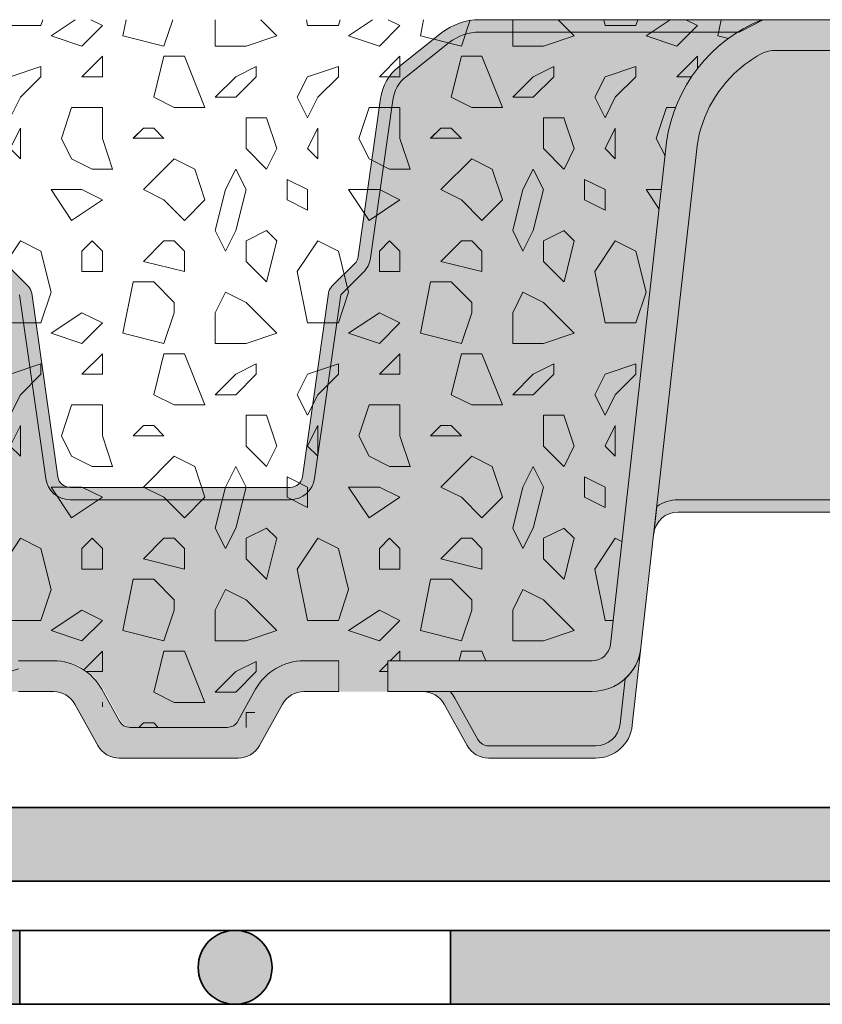
# Model space of a CAD drawing. Units: millimetres. Extents: x 44 to 195, y 50 to 123.
# Drawn here: x 123 to 129, y 57 to 64 of the extents above; entities that cross this region are included whole.
import ezdxf

# ---------------------------------------------------------------- set-up
doc = ezdxf.new("R2010")
doc.units = ezdxf.units.MM
for name, color, linetype, lineweight in [('Z_Abdichtung', 7, 'Continuous', 35), ('Z_FD', 7, 'Continuous', 0), ('Z_Schutzmatte', 7, 'Continuous', 35), ('Z_Splitt', 7, 'Continuous', 15)]:
    doc.layers.add(name, color=color, linetype=linetype, lineweight=lineweight)

# ---------------------------------------------------------------- blocks, each defined once
blk = doc.blocks.new('*U86')
at = {"layer": 'Z_FD'}
h = blk.add_hatch(color=256, dxfattribs=at)
h.dxf.hatch_style = 1
h.paths.add_polyline_path([(2.080485759213232, 2.458124999999999), (4.050514344312702, 2.458124999999975), (3.883869180976149, 2.37262499999998), (2.080485759213184, 2.372624999999974, 0.1685670575565465), (1.86864818737212, 2.299118655709905), (1.571770412046642, 2.06488642816533, 0.1929898011344367), (1.476666206107205, 1.899365847483601), (1.321630543004192, 0.8009920766294008, -0.1627026045533056), (1.273226287884021, 0.7039786663263403), (1.115197086702375, 0.5459440407339274), (0.933569435122452, -0.7294830948165614, -0.3733639037453395), (0.76427738048219, -0.8763750000000291), (2.673061771929497e-13, -0.8763750000000291), (-0.7642773804815947, -0.8763750000000351, -0.3733639037453166), (-0.9335694351218081, -0.7294830948166222), (-1.115197086701841, 0.5459440407339761), (-1.273226287883474, 0.7039786663263707, -0.162702604553311), (-1.321630543003645, 0.8009920766294069), (-1.476666206106646, 1.899365847483601, 0.1929898011344266), (-1.571770412046035, 2.064886428165263), (-1.868648187371622, 2.299118655709948, 0.1685670575565643), (-2.08048575921271, 2.372625000000029), (-3.883869180975504, 2.372625000000005), (-4.050514344312702, 2.458125000000255), (-2.080485759212613, 2.458124999999994, -0.1685670575564991), (-1.815688794411372, 2.366242069637428), (-1.518811019085833, 2.132009842092829, -0.1929898011344384), (-1.392005411166607, 1.911315734517266), (-1.236969748063558, 0.8129419636629682, 0.1627026045533027), (-1.212767620503472, 0.7644352585114441), (-1.054738419321839, 0.6064006329190494, -0.1623868690144419), (-1.03055105938171, 0.5579980881422464), (-0.8489234078017378, -0.717429047408297, 0.373363903745328), (-0.764277380481631, -0.7908750000000095), (2.673061771929497e-13, -0.7908750000000095), (0.76427738048219, -0.7908750000000095, 0.373363903745319), (0.8489234078023089, -0.7174290474082909), (1.030551059382281, 0.5579980881422404, -0.1623868690144367), (1.05473841932241, 0.6064006329190433), (1.212767620504031, 0.7644352585114441, 0.1627026045532873), (1.236969748064117, 0.8129419636629621), (1.392005411167178, 1.911315734517278, -0.1929898011344341), (1.518811019086391, 2.132009842092829), (1.81568879441193, 2.366242069637428, -0.1685670575565368)])
h = blk.add_hatch(color=9, dxfattribs=at)
h.dxf.hatch_style = 1
edge = h.paths.add_edge_path()
edge.add_line((-1.111499999999596, -1.995194974870895), (-0.8702469307603131, -1.995194974870895))
edge.add_arc((-0.8702469307603132, -2.379944974870909), 0.3847500000000106, 388.9899345292933, 449.99999999999955, ccw=False)
edge.add_line((-0.5337042347726597, -2.193473592944974), (-0.4114801369436099, -2.414063084872419))
edge.add_arc((-0.3366928711685623, -2.372624999999993), 0.08550000000001183, 208.989934529294, 269.9999999999995)
edge.add_line((-0.3366928711685623, -2.458124999999999), (0.3366928711691942, -2.458124999999999))
edge.add_arc((0.3366928711691942, -2.372624999999993), 0.0855000000000123, 270.000000000001, 331.0100654707063)
edge.add_line((0.4114801369442417, -2.414063084872425), (0.5337042347733159, -2.193473592944962))
edge.add_arc((0.8702469307609207, -2.379944974870873), 0.384749999999972, 450.0000000000002, 511.0100654707069, ccw=False)
edge.add_line((0.8702469307609207, -1.995194974870895), (1.111500000000277, -1.995194974870895))
edge.add_line((1.111500000000277, -1.995194974870895), (1.111500000000277, -2.208944974870919))
edge.add_line((1.111500000000277, -2.208944974870919), (1.453500000000282, -2.208944974871065))
edge.add_line((1.453500000000282, -2.208944974871065), (1.453500000000282, -1.995194974870992))
edge.add_line((1.453500000000282, -1.995194974870992), (2.871362672057169, -1.995194974870992))
edge.add_arc((2.871362672057169, -1.866944974870963), 0.1282500000000322, 270.0000000000005, 353.627174906683)
edge.add_line((2.998820173774854, -1.881180415007988), (3.388576510728976, 1.608516321350641))
edge.add_arc((4.458660908929859, 1.457469080027797), 1.08069231901784, 488.18434798284636, 531.9655228264962, ccw=False)
edge.add_arc((4.64146426520652, 1.2066536381241), 1.39089403660912, 483.0401047321646, 487.7162047220318, ccw=False)
edge.add_line((3.883112760717917, 2.37262499999998), (2.080485759213184, 2.37262499999998))
edge.add_arc((2.080485759213184, 2.030624999999982), 0.3419999999999974, 449.9999999999999, 488.2729240227864)
edge.add_line((1.868648187372132, 2.299118655709924), (1.571770412046618, 2.064886428165337))
edge.add_arc((1.730648590927467, 1.863516186382832), 0.2565000000000575, 488.2729240227866, 531.9657658079844)
edge.add_line((1.476666206107205, 1.899365847483601), (1.321630543004204, 0.8009920766293763))
edge.add_arc((1.15230895312403, 0.8248918506965538), 0.1710000000000235, 315.0009833325337, 351.9657658079844, ccw=False)
edge.add_line((1.273226287884009, 0.7039786663263281), (1.115197086702375, 0.5459440407339273))
edge.add_line((1.115197086702375, 0.5459440407339274), (0.9335694351224398, -0.7294830948165735))
edge.add_arc((0.7642773804822022, -0.7053750000000266), 0.1710000000000037, 269.9999999999995, 351.89526718271395, ccw=False)
edge.add_line((0.7642773804821777, -0.8763750000000291), (2.672306820272752e-13, -0.8763750000000291))
edge.add_line((2.673061771929497e-13, -0.8763750000000291), (-0.7642773804816189, -0.8763750000000291))
edge.add_arc((-0.7642773804815947, -0.7053750000000631), 0.1709999999999705, 188.1047328172896, 270.0000000000002, ccw=False)
edge.add_line((-0.9335694351218081, -0.7294830948166161), (-1.115197086701816, 0.5459440407339698))
edge.add_line((-1.115197086701841, 0.5459440407339761), (-1.273226287883474, 0.7039786663263525))
edge.add_arc((-1.152308953123495, 0.8248918506965721), 0.1710000000000075, 188.034234192016, 224.9990166674707, ccw=False)
edge.add_line((-1.321630543003645, 0.8009920766294008), (-1.476666206106646, 1.899365847483626))
edge.add_arc((-1.730648590926835, 1.863516186382875), 0.2564999999999631, 368.0342341920155, 411.72707597721)
edge.add_line((-1.571770412046059, 2.064886428165287), (-1.868648187371622, 2.299118655709953))
edge.add_arc((-2.080485759212698, 2.030625000000018), 0.3420000000000092, 411.727075977211, 450.0000000000008)
edge.add_line((-2.080485759212698, 2.372625000000029), (-3.883112760717334, 2.372625000000004))
edge.add_arc((-4.641464265206083, 1.206653638123844), 1.39089403660945, 412.28379527797006, 416.9598952678354, ccw=False)
edge.add_arc((-4.458660908929202, 1.457469080027791), 1.080692319017843, 368.0344771735042, 411.81565201715694, ccw=False)
edge.add_line((-3.388576510728344, 1.608516321350641), (-2.998820173774222, -1.881180415007988))
edge.add_arc((-2.871362672056538, -1.866944974870963), 0.1282500000000334, 186.372825093317, 269.9999999999987)
edge.add_line((-2.871362672056538, -1.995194974870992), (-1.453499999999601, -1.995194974870992))
edge.add_line((-1.453499999999601, -1.995194974870992), (-1.453499999999601, -2.208944974870943))
edge.add_line((-1.453499999999601, -2.208944974870943), (-1.111499999999596, -2.208944974870846))
edge.add_line((-1.111499999999596, -2.208944974870846), (-1.111499999999596, -1.995194974870894))
blk.add_lwpolyline([(-1.212767620503472, 0.7644352585114441), (-1.054738419321827, 0.6064006329190373, -0.1623868690144677), (-1.03055105938171, 0.5579980881422222), (-0.8489234078017378, -0.7174290474082909, 0.3733639037453779), (-0.7642773804816189, -0.7908750000000095), (2.673061771929497e-13, -0.7908750000000095), (0.7642773804822022, -0.7908750000000095, 0.3733639037453229), (0.8489234078023089, -0.717429047408285), (1.030551059382281, 0.5579980881422222, -0.162386869014447), (1.054738419322398, 0.6064006329190373), (1.212767620504031, 0.7644352585114441, 0.1627026045533088), (1.236969748064117, 0.8129419636629682), (1.392005411167178, 1.911315734517242, -0.1929898011344385), (1.518811019086367, 2.132009842092811), (1.815688794411918, 2.366242069637423, -0.1685670575565381), (2.080485759213232, 2.458124999999999), (4.050514344312702, 2.458124999999975), (3.883869180976149, 2.37262499999998), (2.080485759213184, 2.372624999999974, 0.1685670575565394), (1.868648187372132, 2.299118655709917), (1.571770412046642, 2.06488642816533, 0.192989801134437), (1.476666206107205, 1.899365847483601), (1.321630543004192, 0.8009920766293765, -0.1627026045532959), (1.273226287884009, 0.7039786663263281), (1.115197086702375, 0.5459440407339274), (0.933569435122452, -0.7294830948165797, -0.373363903745329), (0.7642773804821777, -0.8763750000000291), (2.673061771929497e-13, -0.8763750000000291), (-0.7642773804815947, -0.8763750000000351, -0.3733639037453271), (-0.9335694351218081, -0.7294830948166161), (-1.115197086701841, 0.5459440407339761)], format="xyb", dxfattribs=at)
blk = doc.blocks.new('*U87')
at = {"color": 0, "linetype": 'ByBlock', "lineweight": -2, "transparency": 16777216}
blk.add_blockref('*U86', (43.776, 0), dxfattribs=at)
blk = doc.blocks.new('Z_Abdichtung')
at = {"layer": 'Z_Abdichtung'}
for points in [[(-7.105427357601002e-15, 0.5999999999999943), (0, 0), (3.5, 0), (3.5, 0.5999999999999943)], [(5.260412323219867, 0.5999999999999943), (5.239587676780133, 0.5999999999999943, 0.4040881019449236), (4.949819360259802, 0.2999999999999972, 0.4040881019449236), (5.239587676780133, 0), (5.260412323219867, 0, 0.4040881019449236), (5.550180639740198, 0.2999999999999972, 0.4040881019449236)]]:
    blk.add_hatch(color=256, dxfattribs=at).paths.add_polyline_path(points)
blk.add_lwpolyline([(0, 0), (3.5, 0), (7, 0), (7, 0.5999999999999943), (3.5, 0.5999999999999943), (0, 0.5999999999999943)], close=True, dxfattribs=at)
blk.add_lwpolyline([(3.5, 0.5999999999999943), (3.5, 0)], dxfattribs=at)
blk.add_circle((5.25, 0.2999999999999972), 0.3001806397401959, dxfattribs=at)
blk = doc.blocks.new('*U88')
at = {"layer": 'Z_FD'}
h = blk.add_hatch(color=256, dxfattribs=at)
h.dxf.hatch_style = 1
h.paths.add_polyline_path([(-3.600642655175964, 1.688393522306872, 0.1922559029360277), (-3.922045692692332, 2.24522845516564, 0.02772091327546609), (-4.029536414835583, 2.31909749721406, 0.132578130090693), (-4.134627532649119, 2.351227007592497), (-5.47199989728639, 2.351228291865812), (-5.472000102653012, 2.564978291866109), (-4.050510995919782, 2.564976926128494, -0.2669010388308677), (-3.388576510708454, 1.715369613216557), (-2.998820173754333, -1.774327123142073, 0.3819987366813394), (-2.871362672036648, -1.888341683005082), (-1.453499999979711, -1.888341683005076), (-1.453499999979711, -2.102091683005076), (-2.871362672036636, -2.102091683005076, -0.3819987366813395), (-3.211249343283751, -1.79805285670376)])
h.paths.add_polyline_path([(-0.7206723991903522, -2.190215513260128, 0.2726784757144771), (-0.8702469307404231, -2.102091683004979), (-1.111499999979706, -2.102091683004979), (-1.111499999979706, -1.888341683004979), (-0.8702469307404231, -1.888341683004979, -0.2726784757144782), (-0.5337042347527698, -2.086620301079058), (-0.4114801369237199, -2.307209793006503, 0.2726784757144785), (-0.3366928711486723, -2.351271708134084), (0.3366928711890842, -2.351271708134084, 0.2726784757144666), (0.4114801369641318, -2.30720979300651), (0.5337042347932182, -2.086620301079022, -0.2726784757144662), (0.8702469307808228, -1.888341683004979), (1.111500000020167, -1.888341683004979), (1.111500000020167, -2.102091683004979), (0.8702469307808349, -2.102091683004979, 0.2726784757144701), (0.7206723992307763, -2.190215513260116), (0.5618276008096232, -2.476897877878953, -0.272678475714469), (0.4122530692595767, -2.565021708134084), (-0.4122530692191648, -2.565021708134084, -0.2726784757144781), (-0.5618276007692236, -2.476897877878947)])
h.paths.add_polyline_path([(1.453500000020172, -1.888341683005076), (2.871362672077059, -1.888341683005076, 0.3819987366813405), (2.998820173794744, -1.774327123142073), (3.388576510748878, 1.715369613216551, -0.26690193496828), (4.050514344332591, 2.564978291865888), (5.471999897338211, 2.564976926131687), (5.472000102703521, 2.351228291866009), (4.148578160098982, 2.351227020982556, 0.1451913122446374), (4.032536425551151, 2.3209169602125, 0.02846665979579171), (3.922045692732732, 2.245228455165621, 0.1922559029360307), (3.600642655216376, 1.688393522306836), (3.211249343324138, -1.798052856703711, -0.1826758136815211), (3.101168719241701, -2.013376464795309, -0.1863210785312495), (2.871362672076962, -2.102091683005076), (1.453500000020172, -2.102091683005076)])
h = blk.add_hatch(color=9, dxfattribs=at)
h.dxf.hatch_style = 1
edge = h.paths.add_edge_path()
edge.add_arc((3.469538990858247, -1.025979649050471), 0.2565000000000705, 450.00000000000136, 485.4374898024469, ccw=False)
edge.add_line((3.469538990858247, -0.7694796490504002), (5.471999972174391, -0.7694796490503516))
edge.add_line((5.471999972174391, -0.7694796490503516), (5.47200002778523, 2.351270350949583))
edge.add_line((5.472000027785206, 2.35127035094958), (4.134627532445225, 2.351269066669467))
edge.add_arc((4.141603048635188, 2.140519231625101), 0.2108652432179017, 451.895715771849, 480.1974155272416)
edge.add_arc((4.641464265185779, 1.313548989074166), 1.177144036608642, 480.9800379420822, 487.6731321039674)
edge.add_arc((4.458660884231291, 1.564364454567044), 0.8669422852199974, 488.2412876651581, 531.7719498212637)
edge.add_line((3.600642655175964, 1.688435581390568), (3.32081659645873, -0.8169966368123702))
h = blk.add_hatch(color=256, dxfattribs=at)
h.dxf.hatch_style = 1
edge = h.paths.add_edge_path()
edge.add_line((3.32081659645873, -0.8169966368123704), (3.299595655234707, -1.006999062201026))
edge.add_arc((3.469538990858271, -1.025979649050385), 0.1710000000000111, 450.00000000000284, 533.6271749066862, ccw=False)
edge.add_line((3.469538990858247, -0.854979649050371), (5.471999999979799, -0.854979649050371))
edge.add_line((5.471999999979798, -0.854979649050371), (5.471999999979798, -0.7694796490503516))
edge.add_line((5.471999999979798, -0.7694796490503516), (3.469538990858246, -0.7694796490504002))
edge.add_arc((3.469538990858247, -1.025979649050471), 0.2565000000000704, 450.0000000000008, 485.4374898024484)
h = blk.add_hatch(color=256, dxfattribs=at)
h.dxf.hatch_style = 1
h.paths.add_polyline_path([(3.066084715585347, -2.327460235899745, -0.3819987366813085), (2.896141379961832, -2.479479649050352), (2.152746930740423, -2.479479649050352, -0.2726784757144481), (2.0779596649654, -2.435417733922789), (1.919114866544234, -2.148735369303981, 0.05599788434104513), (1.885936881295361, -2.102049623921265), (1.694753069219165, -2.102049623921265, -0.2726784757144817), (1.844327600769211, -2.19017345417639), (2.003172399190328, -2.476855818795197, 0.2726784757144812), (2.152746930740423, -2.564979649050371), (2.896141379961808, -2.564979649050371, 0.3819987366813195), (3.151056383397105, -2.336950529324413), (3.211249343283727, -1.798010797620004, -0.1826758136815165), (3.101168719201289, -2.013334405711595)])
h = blk.add_hatch(color=9, dxfattribs=at)
h.dxf.hatch_style = 1
h.paths.add_polyline_path([(2.0779596649654, -2.435417733922789, 0.2726784757144469), (2.152746930740423, -2.479479649050352), (2.896141379961832, -2.479479649050352, 0.3819987366813034), (3.066084715585347, -2.327460235899745), (3.101168719201289, -2.013334405711595, -0.1863210785311729), (2.871362672036648, -2.102049623921265), (1.885936881295361, -2.102049623921265, -0.05599788434102938), (1.919114866544234, -2.148735369303981)])
for p, q in [((4.050514344292179, 2.565020350949601), (5.471999897294544, 2.5650189852154)), ((5.472000102663109, 2.351270350949723), (4.134627532445224, 2.351269066669467)), ((2.998820173754333, -1.774285064058359), (3.388576510708466, 1.71541167230027)), ((3.600642655175964, 1.688435581390568), (3.211249343283763, -1.798010797620053)), ((-0.8702469307808349, -1.888299623921266), (-1.111500000020118, -1.888299623921266)), ((1.111499999979755, -1.888299623921266), (0.8702469307403988, -1.888299623921266)), ((1.111499999979755, -2.102049623921265), (1.111499999979755, -1.888299623921266)), ((1.45349999997976, -2.102049623921363), (1.45349999997976, -1.888299623921363)), ((1.45349999997976, -1.888299623921363), (2.871362672036648, -1.888299623921363)), ((-1.111500000020118, -2.102049623921265), (-0.8702469307808349, -2.102049623921265)), ((-0.4114801369641318, -2.307167733922797), (-0.5337042347931816, -2.086578241995351)), ((0.533704234752794, -2.086578241995332), (0.4114801369237199, -2.307167733922797)), ((0.8702469307404231, -2.102049623921265), (1.111499999979755, -2.102049623921265)), ((2.871362672036648, -2.102049623921363), (1.45349999997976, -2.102049623921363)), ((-0.7206723992307642, -2.190173454176414), (-0.5618276008096355, -2.476855818795234)), ((0.5618276007692115, -2.476855818795246), (0.7206723991903645, -2.190173454176402)), ((0.3366928711486723, -2.351229649050371), (-0.3366928711890842, -2.351229649050371)), ((-0.4122530692595767, -2.564979649050371), (0.4122530692191648, -2.564979649050371))]:
    blk.add_line(p, q, dxfattribs=at)
for points in [[(3.32081659645873, -0.8169966368123704), (3.299595655234719, -1.006999062201026, -0.3819987366813389), (3.469538990858247, -0.854979649050371), (5.471999999979798, -0.854979649050371), (5.471999999979798, -0.7694796490503516), (3.469538990858247, -0.7694796490504002, 0.1558694286887995)], [(3.066084715585347, -2.327460235899745, -0.3819987366813085), (2.896141379961832, -2.479479649050352), (2.152746930740423, -2.479479649050352, -0.2726784757144481), (2.0779596649654, -2.435417733922789), (1.919114866544234, -2.148735369303981, 0.05599788434104513), (1.885936881295361, -2.102049623921265), (1.694753069219165, -2.102049623921265, -0.2726784757144817), (1.844327600769211, -2.19017345417639), (2.003172399190328, -2.476855818795197, 0.2726784757144812), (2.152746930740423, -2.564979649050371), (2.896141379961808, -2.564979649050371, 0.3819987366813195), (3.151056383397105, -2.336950529324413), (3.211249343283727, -1.798010797620004, -0.1826758136815165), (3.101168719201289, -2.013334405711595), (3.066084715585347, -2.327460235899745, -0.3819987366813085)]]:
    blk.add_lwpolyline(points, format="xyb", close=True, dxfattribs=at)
for centre, radius, start, end in [((4.458660908909337, 1.56436443097742), 1.080692319017843, 112.1895172595604, 171.9655228264957), ((4.141603048635188, 2.140519231625094), 0.2108652432179055, 91.89571577184863, 120.197415527206), ((4.641464265185768, 1.313548989074385), 1.177144036608454, 120.9800379420803, 127.6731321039723), ((4.458660884231278, 1.564364454567026), 0.866942285220002, 128.2412876651569, 171.7719498212625), ((2.871362672036648, -1.760049623921334), 0.1282500000000291, 270, 353.6271749066835), ((2.87136267203666, -1.760049623921321), 0.3420000000000319, 269.9999999999984, 353.6271749066831), ((-0.8702469307808471, -2.273049623921268), 0.3847500000000097, 28.98993452929085, 89.99999999999838), ((0.8702469307404109, -2.273049623921219), 0.3847499999999537, 90.0000000000016, 151.0100654707094), ((-0.8702469307808349, -2.273049623921268), 0.1710000000000024, 28.98993452929204, 90), ((0.8702469307404352, -2.273049623921262), 0.1710000000000055, 90.00000000000408, 151.0100654707061), ((-0.3366928711890842, -2.265729649050357), 0.08550000000001336, 208.9899345292953, 270), ((0.3366928711486723, -2.265729649050357), 0.08550000000001783, 270, 331.0100654707047), ((-0.4122530692595767, -2.393979649050387), 0.170999999999989, 208.989934529292, 270), ((0.4122530692191648, -2.393979649050393), 0.1709999999999781, 270, 331.0100654707044)]:
    blk.add_arc(centre, radius, start, end, dxfattribs=at)
blk = doc.blocks.new('*U85')
at = {"color": 0, "linetype": 'ByBlock', "lineweight": -2, "transparency": 16777216}
blk.add_blockref('*U88', (43.776, 0), dxfattribs=at)

msp = doc.modelspace()

# ---------------------------------------------------------------- hatches: boundary and pattern name
at = {"layer": 'Z_Schutzmatte'}
h = msp.add_hatch(dxfattribs=at)
h.set_pattern_fill('ANSI38', color=256, scale=0.12825, style=0)
h.set_pattern_definition([(45, (-55.77969114856369, -52.53126891041835), (-0.2879294618817797, 0.2879294618817797), []), (135, (-55.77969114856369, -52.53126891041835), (-0.8637883856453391, 0.2879294618817796), [1.017984375, -0.610790625])])
h.paths.add_polyline_path([(189.8280437868617, 57.95150000000004), (189.8280437868617, 58.46450000000006), (50, 58.46450000000006), (50, 57.95150000000004)])
at = {"layer": 'Z_Splitt'}
h = msp.add_hatch(dxfattribs=at)
h.set_pattern_fill('Z_SPLITT', color=256, scale=0.8549999999999999, pattern_type=2)
h.set_pattern_definition([(26.565051, (12.9804507732337, 16.01374983148767), (6.385938592923245e-09, 2.066249638423809), [0.1593198449999999, -4.460955659999998]), (26.565051, (12.9804507732337, 18.08000011648767), (6.385938592923245e-09, 2.066249638423809), [0.1593198449999999, -4.460955659999998]), (26.565051, (15.04670105823371, 16.01374983148767), (6.385938592923245e-09, 2.066249638423809), [0.1593198449999999, -4.460955659999998]), (26.565051, (15.04670105823371, 18.08000011648767), (6.385938592923245e-09, 2.066249638423809), [0.1593198449999999, -4.460955659999998]), (90, (13.1229510582337, 16.01374983148767), (-2.066250284999999, 1.265213398881278e-16), [0.07124971499999999, -1.994999715]), (45, (12.9804507732337, 15.87124954648768), (0, 2.066249531009017), [0.20152521, -2.720593755]), (45, (12.9804507732337, 17.93749983148767), (0, 2.066249531009017), [0.20152521, -2.720593755]), (0, (12.83795048823372, 15.87124954648768), (0, 2.066250284999999), [0.142500285, -1.92375]), (45, (12.83795048823372, 15.87124954648768), (0, 2.066249531009017), [0.20152521, -2.720593755]), (45, (12.83795048823372, 17.93749983148767), (0, 2.066249531009017), [0.20152521, -2.720593755]), (90, (13.05170048823372, 15.51500011648767), (-2.066250284999999, 1.265213398881278e-16), [0.21375, -1.852500285]), (315, (13.05170048823372, 15.51500011648767), (2.066249531009017, 0), [0.20152521, -2.720593754999999]), (0, (13.1942007732337, 15.37249983148767), (0, 2.066250284999999), [0, -2.066250284999999]), (63.434949, (13.1942007732337, 15.37249983148767), (3.695957448690556e-07, 4.132500041582867), [0.1593198449999998, -4.460955659999994]), (63.434949, (13.1942007732337, 17.43875011648767), (3.695957448690556e-07, 4.132500041582867), [0.1593198449999998, -4.460955659999994]), (288.434949, (13.1942007732337, 15.72875011648767), (2.066249726360867, 6.385939067543588e-09), [0.225312165, -6.308744039999999]), (288.434949, (13.1942007732337, 17.79499954648768), (2.066249726360867, 6.385939067543588e-09), [0.225312165, -6.308744039999999]), (288.434949, (13.1942007732337, 19.86124983148767), (2.066249726360867, 6.385939067543588e-09), [0.225312165, -6.308744039999999]), (0, (13.05170048823372, 15.72875011648767), (0, 2.066250284999999), [0.142500285, -1.92375]), (63.434949, (13.40795077323371, 15.87124954648768), (3.695957448690556e-07, 4.132500041582867), [0.1593198449999998, -4.460955659999994]), (63.434949, (13.40795077323371, 17.93749983148767), (3.695957448690556e-07, 4.132500041582867), [0.1593198449999998, -4.460955659999994]), (18.434949, (13.4792004882337, 16.01374983148767), (-6.385938687847313e-09, 2.066249726360867), [0.225312165, -6.30874404]), (18.434949, (13.4792004882337, 18.08000011648767), (-6.385938687847313e-09, 2.066249726360867), [0.225312165, -6.30874404]), (18.434949, (15.5454507732337, 16.01374983148767), (-6.385938687847313e-09, 2.066249726360867), [0.225312165, -6.30874404]), (18.434949, (15.5454507732337, 18.08000011648767), (-6.385938687847313e-09, 2.066249726360867), [0.225312165, -6.30874404]), (18.434949, (17.61170105823371, 16.01374983148767), (-6.385938687847313e-09, 2.066249726360867), [0.225312165, -6.30874404]), (18.434949, (17.61170105823371, 18.08000011648767), (-6.385938687847313e-09, 2.066249726360867), [0.225312165, -6.30874404]), (90, (13.69295048823372, 16.01374983148767), (-2.066250284999999, 1.265213398881278e-16), [0.07124971499999999, -1.994999715]), (45, (13.55045105823369, 15.87124954648768), (0, 2.066249531009017), [0.20152521, -2.720593755]), (45, (13.55045105823369, 17.93749983148767), (0, 2.066249531009017), [0.20152521, -2.720593755]), (63.434949, (13.4792004882337, 15.72875011648767), (3.695957448690556e-07, 4.132500041582867), [0.1593198449999998, -4.460955659999994]), (63.434949, (13.4792004882337, 17.79499954648768), (3.695957448690556e-07, 4.132500041582867), [0.1593198449999998, -4.460955659999994]), (296.565051, (13.40795077323371, 15.87124954648768), (2.066249638423809, -6.385938497999176e-09), [0.159319845, -4.460955659999999]), (296.565051, (13.40795077323371, 17.93749983148767), (2.066249638423809, -6.385938497999176e-09), [0.159319845, -4.460955659999999]), (71.565051, (13.8354507732337, 15.58624983148767), (2.895325593876841e-07, 6.198749990206822), [0.2253121649999997, -6.308744039999993]), (71.565051, (13.8354507732337, 17.65250011648767), (2.895325593876841e-07, 6.198749990206822), [0.2253121649999997, -6.308744039999993]), (71.565051, (13.8354507732337, 19.71874954648768), (2.895325593876841e-07, 6.198749990206822), [0.2253121649999997, -6.308744039999993]), (296.565051, (13.8354507732337, 15.58624983148767), (2.066249638423809, -6.385938497999176e-09), [0.159319845, -4.460955659999999]), (296.565051, (13.8354507732337, 17.65250011648767), (2.066249638423809, -6.385938497999176e-09), [0.159319845, -4.460955659999999]), (333.434949, (13.90670048823371, 15.44374954648768), (4.132500041582867, -3.695957444893593e-07), [0.159319845, -4.46095566]), (333.434949, (13.90670048823371, 17.50999983148767), (4.132500041582867, -3.695957444893593e-07), [0.159319845, -4.46095566]), (333.434949, (15.97295077323371, 15.44374954648768), (4.132500041582867, -3.695957444893593e-07), [0.159319845, -4.46095566]), (333.434949, (15.97295077323371, 17.50999983148767), (4.132500041582867, -3.695957444893593e-07), [0.159319845, -4.46095566]), (0, (14.04920077323369, 15.37249983148767), (0, 2.066250284999999), [0.142500285, -1.92375]), (288.434949, (14.12045048823371, 15.58624983148767), (2.066249726360867, 6.385939067543588e-09), [0.225312165, -6.308744039999999]), (288.434949, (14.12045048823371, 17.65250011648767), (2.066249726360867, 6.385939067543588e-09), [0.225312165, -6.308744039999999]), (288.434949, (14.12045048823371, 19.71874954648768), (2.066249726360867, 6.385939067543588e-09), [0.225312165, -6.308744039999999]), (90, (14.12045048823371, 15.58624983148767), (-2.066250284999999, 1.265213398881278e-16), [0.21375, -1.852500285]), (0, (13.90670048823371, 15.79999983148767), (0, 2.066250284999999), [0.21375, -1.852500285]), (75.963757, (14.4767007732337, 15.87124954648768), (-6.749907790704056e-08, 8.264999851876226), [0.29377116, -8.2255959]), (75.963757, (14.4767007732337, 17.93749983148767), (-6.749907790704056e-08, 8.264999851876226), [0.29377116, -8.2255959]), (75.963757, (14.4767007732337, 20.00375011648767), (-6.749907790704056e-08, 8.264999851876226), [0.29377116, -8.2255959]), (75.963757, (14.4767007732337, 22.06999954648767), (-6.749907790704056e-08, 8.264999851876226), [0.29377116, -8.2255959]), (0, (14.54795048823371, 16.15625011648767), (0, 2.066250284999999), [0.142500285, -1.92375]), (291.801409, (14.69045077323371, 16.15625011648767), (4.132499751078492, -1.938479923679903e-07), [0.38369322, -10.743404175]), (291.801409, (14.69045077323371, 18.22249954648768), (4.132499751078492, -1.938479923679903e-07), [0.38369322, -10.743404175]), (291.801409, (14.69045077323371, 20.28874983148767), (4.132499751078492, -1.938479923679903e-07), [0.38369322, -10.743404175]), (291.801409, (14.69045077323371, 22.35500011648767), (4.132499751078492, -1.938479923679903e-07), [0.38369322, -10.743404175]), (291.801409, (14.69045077323371, 24.42124954648767), (4.132499751078492, -1.938479923679903e-07), [0.38369322, -10.743404175]), (291.801409, (14.69045077323371, 26.48749983148767), (4.132499751078492, -1.938479923679903e-07), [0.38369322, -10.743404175]), (291.801409, (16.7567010582337, 16.15625011648767), (4.132499751078492, -1.938479923679903e-07), [0.38369322, -10.743404175]), (291.801409, (16.7567010582337, 18.22249954648768), (4.132499751078492, -1.938479923679903e-07), [0.38369322, -10.743404175]), (291.801409, (16.7567010582337, 20.28874983148767), (4.132499751078492, -1.938479923679903e-07), [0.38369322, -10.743404175]), (291.801409, (16.7567010582337, 22.35500011648767), (4.132499751078492, -1.938479923679903e-07), [0.38369322, -10.743404175]), (291.801409, (16.7567010582337, 24.42124954648767), (4.132499751078492, -1.938479923679903e-07), [0.38369322, -10.743404175]), (291.801409, (16.7567010582337, 26.48749983148767), (4.132499751078492, -1.938479923679903e-07), [0.38369322, -10.743404175]), (0, (14.61920105823368, 15.79999983148767), (0, 2.066250284999999), [0.21375, -1.852500285]), (333.434949, (14.4767007732337, 15.87124954648768), (4.132500041582867, -3.695957444893593e-07), [0.159319845, -4.46095566]), (333.434949, (14.4767007732337, 17.93749983148767), (4.132500041582867, -3.695957444893593e-07), [0.159319845, -4.46095566]), (333.434949, (16.54295105823371, 15.87124954648768), (4.132500041582867, -3.695957444893593e-07), [0.159319845, -4.46095566]), (333.434949, (16.54295105823371, 17.93749983148767), (4.132500041582867, -3.695957444893593e-07), [0.159319845, -4.46095566]), (0, (14.33420048823372, 14.58874954648768), (0, 2.066250284999999), [0.142500285, -1.92375]), (78.69006800000001, (14.26295077323371, 14.23250011648767), (-4.208312292242055e-07, 10.33124992355286), [0.3633048899999996, -10.17254375999999]), (78.69006800000001, (14.26295077323371, 16.29874954648768), (-4.208312292242055e-07, 10.33124992355286), [0.3633048899999996, -10.17254375999999]), (78.69006800000001, (14.26295077323371, 18.36499983148767), (-4.208312292242055e-07, 10.33124992355286), [0.3633048899999996, -10.17254375999999]), (78.69006800000001, (14.26295077323371, 20.43125011648767), (-4.208312292242055e-07, 10.33124992355286), [0.3633048899999996, -10.17254375999999]), (78.69006800000001, (14.26295077323371, 22.49749954648767), (-4.208312292242055e-07, 10.33124992355286), [0.3633048899999996, -10.17254375999999]), (78.69006800000001, (14.26295077323371, 24.56374983148768), (-4.208312292242055e-07, 10.33124992355286), [0.3633048899999996, -10.17254375999999]), (345.9637569999999, (14.26295077323371, 14.23250011648767), (8.264999851876226, 6.749907790704056e-08), [0.29377116, -8.2255959]), (345.9637569999999, (16.32920105823371, 14.23250011648767), (8.264999851876226, 6.749907790704056e-08), [0.29377116, -8.2255959]), (345.9637569999999, (18.39545048823371, 14.23250011648767), (8.264999851876226, 6.749907790704056e-08), [0.29377116, -8.2255959]), (345.9637569999999, (20.4617007732337, 14.23250011648767), (8.264999851876226, 6.749907790704056e-08), [0.29377116, -8.2255959]), (71.565051, (14.54795048823371, 14.16124954648767), (2.895325593876841e-07, 6.198749990206822), [0.2253121649999997, -6.308744039999993]), (71.565051, (14.54795048823371, 16.22749983148768), (2.895325593876841e-07, 6.198749990206822), [0.2253121649999997, -6.308744039999993]), (71.565051, (14.54795048823371, 18.29375011648767), (2.895325593876841e-07, 6.198749990206822), [0.2253121649999997, -6.308744039999993]), (90, (14.61920105823368, 14.37499954648768), (-2.066250284999999, 1.265213398881278e-16), [0.07124971499999999, -1.994999715]), (315, (14.4767007732337, 14.58874954648768), (2.066249531009017, 0), [0.20152521, -2.720593754999999]), (90, (13.05170048823372, 14.73124983148767), (-2.066250284999999, 1.265213398881278e-16), [0.142500285, -1.92375]), (315, (13.05170048823372, 14.73124983148767), (2.066249531009017, 0), [0.20152521, -2.720593754999999]), (75.963757, (13.1942007732337, 14.58874954648768), (-6.749907790704056e-08, 8.264999851876226), [0.29377116, -8.2255959]), (75.963757, (13.1942007732337, 16.65499983148767), (-6.749907790704056e-08, 8.264999851876226), [0.29377116, -8.2255959]), (75.963757, (13.1942007732337, 18.72125011648767), (-6.749907790704056e-08, 8.264999851876226), [0.29377116, -8.2255959]), (75.963757, (13.1942007732337, 20.78749954648767), (-6.749907790704056e-08, 8.264999851876226), [0.29377116, -8.2255959]), (315, (13.1942007732337, 14.94499983148768), (2.066249531009017, 0), [0.100762605, -2.821356359999999]), (26.565051, (13.05170048823372, 14.87375011648767), (6.385938592923245e-09, 2.066249638423809), [0.1593198449999999, -4.460955659999998]), (26.565051, (13.05170048823372, 16.93999954648768), (6.385938592923245e-09, 2.066249638423809), [0.1593198449999999, -4.460955659999998]), (26.565051, (15.1179507732337, 14.87375011648767), (6.385938592923245e-09, 2.066249638423809), [0.1593198449999999, -4.460955659999998]), (26.565051, (15.1179507732337, 16.93999954648768), (6.385938592923245e-09, 2.066249638423809), [0.1593198449999999, -4.460955659999998]), (63.434949, (12.90920105823369, 15.22999954648768), (3.695957448690556e-07, 4.132500041582867), [0.1593198449999998, -4.460955659999994]), (63.434949, (12.90920105823369, 17.29624983148768), (3.695957448690556e-07, 4.132500041582867), [0.1593198449999998, -4.460955659999994]), (75.963757, (12.83795048823372, 14.94499983148768), (-6.749907790704056e-08, 8.264999851876226), [0.29377116, -8.2255959]), (75.963757, (12.83795048823372, 17.01125011648767), (-6.749907790704056e-08, 8.264999851876226), [0.29377116, -8.2255959]), (75.963757, (12.83795048823372, 19.07749954648768), (-6.749907790704056e-08, 8.264999851876226), [0.29377116, -8.2255959]), (75.963757, (12.83795048823372, 21.14374983148767), (-6.749907790704056e-08, 8.264999851876226), [0.29377116, -8.2255959]), (296.565051, (12.83795048823372, 14.94499983148768), (2.066249638423809, -6.385938497999176e-09), [0.159319845, -4.460955659999999]), (296.565051, (12.83795048823372, 17.01125011648767), (2.066249638423809, -6.385938497999176e-09), [0.159319845, -4.460955659999999]), (63.434949, (12.90920105823369, 14.80249954648768), (3.695957448690556e-07, 4.132500041582867), [0.1593198449999998, -4.460955659999994]), (63.434949, (12.90920105823369, 16.86874983148768), (3.695957448690556e-07, 4.132500041582867), [0.1593198449999998, -4.460955659999994]), (75.963757, (12.9804507732337, 14.94499983148768), (-6.749907790704056e-08, 8.264999851876226), [0.29377116, -8.2255959]), (75.963757, (12.9804507732337, 17.01125011648767), (-6.749907790704056e-08, 8.264999851876226), [0.29377116, -8.2255959]), (75.963757, (12.9804507732337, 19.07749954648768), (-6.749907790704056e-08, 8.264999851876226), [0.29377116, -8.2255959]), (75.963757, (12.9804507732337, 21.14374983148767), (-6.749907790704056e-08, 8.264999851876226), [0.29377116, -8.2255959]), (296.565051, (12.9804507732337, 15.37249983148767), (2.066249638423809, -6.385938497999176e-09), [0.159319845, -4.460955659999999]), (296.565051, (12.9804507732337, 17.43875011648767), (2.066249638423809, -6.385938497999176e-09), [0.159319845, -4.460955659999999]), (303.690068, (13.7642010582337, 15.22999954648768), (4.132499723799537, -2.029452806406873e-07), [0.256895865, -7.193074814999999]), (303.690068, (13.7642010582337, 17.29624983148768), (4.132499723799537, -2.029452806406873e-07), [0.256895865, -7.193074814999999]), (303.690068, (13.7642010582337, 19.36250011648767), (4.132499723799537, -2.029452806406873e-07), [0.256895865, -7.193074814999999]), (303.690068, (13.7642010582337, 21.42874954648767), (4.132499723799537, -2.029452806406873e-07), [0.256895865, -7.193074814999999]), (303.690068, (15.83045048823371, 15.22999954648768), (4.132499723799537, -2.029452806406873e-07), [0.256895865, -7.193074814999999]), (303.690068, (15.83045048823371, 17.29624983148768), (4.132499723799537, -2.029452806406873e-07), [0.256895865, -7.193074814999999]), (303.690068, (15.83045048823371, 19.36250011648767), (4.132499723799537, -2.029452806406873e-07), [0.256895865, -7.193074814999999]), (303.690068, (15.83045048823371, 21.42874954648767), (4.132499723799537, -2.029452806406873e-07), [0.256895865, -7.193074814999999]), (33.690068, (13.90670048823371, 15.01624954648767), (2.029452814000798e-07, 4.132499723799537), [0.256895865, -7.193074814999999]), (33.690068, (13.90670048823371, 17.08249983148767), (2.029452814000798e-07, 4.132499723799537), [0.256895865, -7.193074814999999]), (33.690068, (13.90670048823371, 19.14875011648767), (2.029452814000798e-07, 4.132499723799537), [0.256895865, -7.193074814999999]), (33.690068, (15.97295077323371, 15.01624954648767), (2.029452814000798e-07, 4.132499723799537), [0.256895865, -7.193074814999999]), (33.690068, (15.97295077323371, 17.08249983148767), (2.029452814000798e-07, 4.132499723799537), [0.256895865, -7.193074814999999]), (33.690068, (15.97295077323371, 19.14875011648767), (2.029452814000798e-07, 4.132499723799537), [0.256895865, -7.193074814999999]), (33.690068, (18.03920105823372, 15.01624954648767), (2.029452814000798e-07, 4.132499723799537), [0.256895865, -7.193074814999999]), (33.690068, (18.03920105823372, 17.08249983148767), (2.029452814000798e-07, 4.132499723799537), [0.256895865, -7.193074814999999]), (33.690068, (18.03920105823372, 19.14875011648767), (2.029452814000798e-07, 4.132499723799537), [0.256895865, -7.193074814999999]), (333.434949, (13.9779510582337, 15.22999954648768), (4.132500041582867, -3.695957444893593e-07), [0.159319845, -4.46095566]), (333.434949, (13.9779510582337, 17.29624983148768), (4.132500041582867, -3.695957444893593e-07), [0.159319845, -4.46095566]), (333.434949, (16.0442004882337, 15.22999954648768), (4.132500041582867, -3.695957444893593e-07), [0.159319845, -4.46095566]), (333.434949, (16.0442004882337, 17.29624983148768), (4.132500041582867, -3.695957444893593e-07), [0.159319845, -4.46095566]), (0, (13.7642010582337, 15.22999954648768), (0, 2.066250284999999), [0.21375, -1.852500285]), (45, (14.40545105823369, 15.22999954648768), (0, 2.066249531009017), [0.302287815, -2.619830295]), (45, (14.40545105823369, 17.29624983148768), (0, 2.066249531009017), [0.302287815, -2.619830295]), (333.434949, (14.40545105823369, 15.22999954648768), (4.132500041582867, -3.695957444893593e-07), [0.159319845, -4.46095566]), (333.434949, (14.40545105823369, 17.29624983148768), (4.132500041582867, -3.695957444893593e-07), [0.159319845, -4.46095566]), (333.434949, (16.47170048823369, 15.22999954648768), (4.132500041582867, -3.695957444893593e-07), [0.159319845, -4.46095566]), (333.434949, (16.47170048823369, 17.29624983148768), (4.132500041582867, -3.695957444893593e-07), [0.159319845, -4.46095566]), (315, (14.54795048823371, 15.15874983148768), (2.066249531009017, 0), [0.20152521, -2.720593754999999]), (45, (14.69045077323371, 15.01624954648767), (0, 2.066249531009017), [0.20152521, -2.720593755]), (45, (14.69045077323371, 17.08249983148767), (0, 2.066249531009017), [0.20152521, -2.720593755]), (288.434949, (14.7617004882337, 15.37249983148767), (2.066249726360867, 6.385939067543588e-09), [0.225312165, -6.308744039999999]), (288.434949, (14.7617004882337, 17.43875011648767), (2.066249726360867, 6.385939067543588e-09), [0.225312165, -6.308744039999999]), (288.434949, (14.7617004882337, 19.50499954648767), (2.066249726360867, 6.385939067543588e-09), [0.225312165, -6.308744039999999]), (333.434949, (14.61920105823368, 15.44374954648768), (4.132500041582867, -3.695957444893593e-07), [0.159319845, -4.46095566]), (333.434949, (14.61920105823368, 17.50999983148767), (4.132500041582867, -3.695957444893593e-07), [0.159319845, -4.46095566]), (333.434949, (16.68545048823371, 15.44374954648768), (4.132500041582867, -3.695957444893593e-07), [0.159319845, -4.46095566]), (333.434949, (16.68545048823371, 17.50999983148767), (4.132500041582867, -3.695957444893593e-07), [0.159319845, -4.46095566]), (45, (13.9779510582337, 16.01374983148767), (0, 2.066249531009017), [0.20152521, -2.720593755]), (45, (13.9779510582337, 18.08000011648767), (0, 2.066249531009017), [0.20152521, -2.720593755]), (0, (13.9779510582337, 16.01374983148767), (0, 2.066250284999999), [0.142500285, -1.92375]), (90, (14.12045048823371, 16.01374983148767), (-2.066250284999999, 1.265213398881278e-16), [0.07124971499999999, -1.994999715]), (90, (14.12045048823371, 16.08499954648767), (-2.066250284999999, 1.265213398881278e-16), [0.07124971499999999, -1.994999715]), (90, (13.3367010582337, 15.15874983148768), (-2.066250284999999, 1.265213398881278e-16), [0.07124971499999999, -1.994999715]), (333.434949, (13.3367010582337, 15.15874983148768), (4.132500041582867, -3.695957444893593e-07), [0.159319845, -4.46095566]), (333.434949, (13.3367010582337, 17.22500011648767), (4.132500041582867, -3.695957444893593e-07), [0.159319845, -4.46095566]), (333.434949, (15.4029504882337, 15.15874983148768), (4.132500041582867, -3.695957444893593e-07), [0.159319845, -4.46095566]), (333.434949, (15.4029504882337, 17.22500011648767), (4.132500041582867, -3.695957444893593e-07), [0.159319845, -4.46095566]), (90, (13.4792004882337, 15.08750011648767), (-2.066250284999999, 1.265213398881278e-16), [0.142500285, -1.92375]), (333.434949, (13.3367010582337, 15.30125011648767), (4.132500041582867, -3.695957444893593e-07), [0.159319845, -4.46095566]), (333.434949, (13.3367010582337, 17.36749954648768), (4.132500041582867, -3.695957444893593e-07), [0.159319845, -4.46095566]), (333.434949, (15.4029504882337, 15.30125011648767), (4.132500041582867, -3.695957444893593e-07), [0.159319845, -4.46095566]), (333.434949, (15.4029504882337, 17.36749954648768), (4.132500041582867, -3.695957444893593e-07), [0.159319845, -4.46095566]), (90, (13.3367010582337, 15.22999954648768), (-2.066250284999999, 1.265213398881278e-16), [0.07124971499999999, -1.994999715]), (63.434949, (13.4792004882337, 15.51500011648767), (3.695957448690556e-07, 4.132500041582867), [0.1593198449999998, -4.460955659999994]), (63.434949, (13.4792004882337, 17.58124954648768), (3.695957448690556e-07, 4.132500041582867), [0.1593198449999998, -4.460955659999994]), (315, (13.4792004882337, 15.51500011648767), (2.066249531009017, 0), [0.100762605, -2.821356359999999]), (90, (13.55045105823369, 15.44374954648768), (-2.066250284999999, 1.265213398881278e-16), [0.21375, -1.852500285]), (90, (13.55045105823369, 15.51500011648767), (-2.066250284999999, 1.265213398881278e-16), [0.142500285, -1.92375]), (90, (13.55045105823369, 15.51500011648767), (-2.066250284999999, 1.265213398881278e-16), [0.142500285, -1.92375]), (45, (13.9779510582337, 14.80249954648768), (0, 2.066249531009017), [0.100762605, -2.82135636]), (45, (13.9779510582337, 16.86874983148768), (0, 2.066249531009017), [0.100762605, -2.82135636]), (90, (13.9779510582337, 14.66000011648767), (-2.066250284999999, 1.265213398881278e-16), [0.142500285, -1.92375]), (0, (13.9779510582337, 14.66000011648767), (0, 2.066250284999999), [0.142500285, -1.92375]), (90, (14.12045048823371, 14.66000011648767), (-2.066250284999999, 1.265213398881278e-16), [0.142500285, -1.92375]), (315, (14.04920077323369, 14.87375011648767), (2.066249531009017, 0), [0.100762605, -2.821356359999999]), (56.309932, (13.40795077323371, 14.66000011648767), (5.255522507185971e-07, 6.198750059967967), [0.2568958649999996, -7.193074814999991]), (56.309932, (13.40795077323371, 16.72624954648768), (5.255522507185971e-07, 6.198750059967967), [0.2568958649999996, -7.193074814999991]), (56.309932, (13.40795077323371, 18.79249983148767), (5.255522507185971e-07, 6.198750059967967), [0.2568958649999996, -7.193074814999991]), (56.309932, (13.40795077323371, 20.85875011648767), (5.255522507185971e-07, 6.198750059967967), [0.2568958649999996, -7.193074814999991]), (56.309932, (15.4742010582337, 14.66000011648767), (5.255522507185971e-07, 6.198750059967967), [0.2568958649999996, -7.193074814999991]), (56.309932, (15.4742010582337, 16.72624954648768), (5.255522507185971e-07, 6.198750059967967), [0.2568958649999996, -7.193074814999991]), (56.309932, (15.4742010582337, 18.79249983148767), (5.255522507185971e-07, 6.198750059967967), [0.2568958649999996, -7.193074814999991]), (56.309932, (15.4742010582337, 20.85875011648767), (5.255522507185971e-07, 6.198750059967967), [0.2568958649999996, -7.193074814999991]), (281.309932, (13.40795077323371, 14.66000011648767), (2.066250252997447, 3.182640611879006e-07), [0.3633048899999996, -10.17254375999999]), (281.309932, (13.40795077323371, 16.72624954648768), (2.066250252997447, 3.182640611879006e-07), [0.3633048899999996, -10.17254375999999]), (281.309932, (13.40795077323371, 18.79249983148767), (2.066250252997447, 3.182640611879006e-07), [0.3633048899999996, -10.17254375999999]), (281.309932, (13.40795077323371, 20.85875011648767), (2.066250252997447, 3.182640611879006e-07), [0.3633048899999996, -10.17254375999999]), (281.309932, (13.40795077323371, 22.92499954648767), (2.066250252997447, 3.182640611879006e-07), [0.3633048899999996, -10.17254375999999]), (281.309932, (13.40795077323371, 24.99124983148767), (2.066250252997447, 3.182640611879006e-07), [0.3633048899999996, -10.17254375999999]), (0, (13.4792004882337, 14.30374983148767), (0, 2.066250284999999), [0.21375, -1.852500285]), (71.565051, (13.69295048823372, 14.30374983148767), (2.895325593876841e-07, 6.198749990206822), [0.2253121649999997, -6.308744039999993]), (71.565051, (13.69295048823372, 16.37000011648767), (2.895325593876841e-07, 6.198749990206822), [0.2253121649999997, -6.308744039999993]), (71.565051, (13.69295048823372, 18.43624954648767), (2.895325593876841e-07, 6.198749990206822), [0.2253121649999997, -6.308744039999993]), (284.036243, (13.69295048823372, 14.80249954648768), (2.066250014811045, -2.242427292553639e-07), [0.29377116, -8.2255959]), (284.036243, (13.69295048823372, 16.86874983148768), (2.066250014811045, -2.242427292553639e-07), [0.29377116, -8.2255959]), (284.036243, (13.69295048823372, 18.93500011648767), (2.066250014811045, -2.242427292553639e-07), [0.29377116, -8.2255959]), (284.036243, (13.69295048823372, 21.00124954648767), (2.066250014811045, -2.242427292553639e-07), [0.29377116, -8.2255959]), (333.434949, (13.55045105823369, 14.87375011648767), (4.132500041582867, -3.695957444893593e-07), [0.159319845, -4.46095566]), (333.434949, (13.55045105823369, 16.93999954648768), (4.132500041582867, -3.695957444893593e-07), [0.159319845, -4.46095566]), (333.434949, (15.6167004882337, 14.87375011648767), (4.132500041582867, -3.695957444893593e-07), [0.159319845, -4.46095566]), (333.434949, (15.6167004882337, 16.93999954648768), (4.132500041582867, -3.695957444893593e-07), [0.159319845, -4.46095566]), (45, (14.33420048823372, 15.58624983148767), (0, 2.066249531009017), [0.100762605, -2.82135636]), (45, (14.33420048823372, 17.65250011648767), (0, 2.066249531009017), [0.100762605, -2.82135636]), (0, (14.40545105823369, 15.65749954648768), (0, 2.066250284999999), [0.07124971499999999, -1.994999715]), (315, (14.4767007732337, 15.65749954648768), (2.066249531009017, 0), [0.100762605, -2.821356359999999]), (0, (14.40545105823369, 15.58624983148767), (0, 2.066250284999999), [0.142500285, -1.92375]), (0, (14.33420048823372, 15.58624983148767), (0, 2.066250284999999), [0.07124971499999999, -1.994999715]), (63.434949, (12.83795048823372, 14.37499954648768), (3.695957448690556e-07, 4.132500041582867), [0.1593198449999998, -4.460955659999994]), (63.434949, (12.83795048823372, 16.44124983148767), (3.695957448690556e-07, 4.132500041582867), [0.1593198449999998, -4.460955659999994]), (90, (12.83795048823372, 14.16124954648767), (-2.066250284999999, 1.265213398881278e-16), [0.21375, -1.852500285]), (0, (12.83795048823372, 14.16124954648767), (0, 2.066250284999999), [0.21375, -1.852500285]), (18.434949, (13.05170048823372, 14.16124954648767), (-6.385938687847313e-09, 2.066249726360867), [0.225312165, -6.30874404]), (18.434949, (13.05170048823372, 16.22749983148768), (-6.385938687847313e-09, 2.066249726360867), [0.225312165, -6.30874404]), (18.434949, (15.1179507732337, 14.16124954648767), (-6.385938687847313e-09, 2.066249726360867), [0.225312165, -6.30874404]), (18.434949, (15.1179507732337, 16.22749983148768), (-6.385938687847313e-09, 2.066249726360867), [0.225312165, -6.30874404]), (18.434949, (17.18420105823371, 14.16124954648767), (-6.385938687847313e-09, 2.066249726360867), [0.225312165, -6.30874404]), (18.434949, (17.18420105823371, 16.22749983148768), (-6.385938687847313e-09, 2.066249726360867), [0.225312165, -6.30874404]), (315, (13.05170048823372, 14.44625011648768), (2.066249531009017, 0), [0.302287815, -2.619830294999999]), (315, (13.05170048823372, 16.51249954648767), (2.066249531009017, 0), [0.302287815, -2.619830294999999]), (333.434949, (12.90920105823369, 14.51749983148767), (4.132500041582867, -3.695957444893593e-07), [0.159319845, -4.46095566]), (333.434949, (12.90920105823369, 16.58375011648767), (4.132500041582867, -3.695957444893593e-07), [0.159319845, -4.46095566]), (333.434949, (14.97545048823369, 14.51749983148767), (4.132500041582867, -3.695957444893593e-07), [0.159319845, -4.46095566]), (333.434949, (14.97545048823369, 16.58375011648767), (4.132500041582867, -3.695957444893593e-07), [0.159319845, -4.46095566]), (0, (14.54795048823371, 14.87375011648767), (0, 2.066250284999999), [0.07124971499999999, -1.994999715]), (315, (14.61920105823368, 14.87375011648767), (2.066249531009017, 0), [0.100762605, -2.821356359999999]), (90, (14.69045077323371, 14.66000011648767), (-2.066250284999999, 1.265213398881278e-16), [0.142500285, -1.92375]), (345.9637569999999, (14.40545105823369, 14.73124983148767), (8.264999851876226, 6.749907790704056e-08), [0.29377116, -8.2255959]), (345.9637569999999, (16.47170048823369, 14.73124983148767), (8.264999851876226, 6.749907790704056e-08), [0.29377116, -8.2255959]), (345.9637569999999, (18.5379507732337, 14.73124983148767), (8.264999851876226, 6.749907790704056e-08), [0.29377116, -8.2255959]), (345.9637569999999, (20.60420105823371, 14.73124983148767), (8.264999851876226, 6.749907790704056e-08), [0.29377116, -8.2255959]), (45, (14.40545105823369, 14.73124983148767), (0, 2.066249531009017), [0.20152521, -2.720593755]), (45, (14.40545105823369, 16.79750011648768), (0, 2.066249531009017), [0.20152521, -2.720593755]), (33.690068, (13.7642010582337, 14.23250011648767), (2.029452814000798e-07, 4.132499723799537), [0.256895865, -7.193074814999999]), (33.690068, (13.7642010582337, 16.29874954648768), (2.029452814000798e-07, 4.132499723799537), [0.256895865, -7.193074814999999]), (33.690068, (15.83045048823371, 14.23250011648767), (2.029452814000798e-07, 4.132499723799537), [0.256895865, -7.193074814999999]), (33.690068, (15.83045048823371, 16.29874954648768), (2.029452814000798e-07, 4.132499723799537), [0.256895865, -7.193074814999999]), (33.690068, (17.8967007732337, 14.23250011648767), (2.029452814000798e-07, 4.132499723799537), [0.256895865, -7.193074814999999]), (33.690068, (17.8967007732337, 16.29874954648768), (2.029452814000798e-07, 4.132499723799537), [0.256895865, -7.193074814999999]), (341.5650509999999, (13.7642010582337, 14.23250011648767), (6.198749990206822, -2.895325590079877e-07), [0.225312165, -6.30874404]), (341.5650509999999, (13.7642010582337, 16.29874954648768), (6.198749990206822, -2.895325590079877e-07), [0.225312165, -6.30874404]), (341.5650509999999, (15.83045048823371, 14.23250011648767), (6.198749990206822, -2.895325590079877e-07), [0.225312165, -6.30874404]), (341.5650509999999, (15.83045048823371, 16.29874954648768), (6.198749990206822, -2.895325590079877e-07), [0.225312165, -6.30874404]), (341.5650509999999, (17.8967007732337, 14.23250011648767), (6.198749990206822, -2.895325590079877e-07), [0.225312165, -6.30874404]), (341.5650509999999, (17.8967007732337, 16.29874954648768), (6.198749990206822, -2.895325590079877e-07), [0.225312165, -6.30874404]), (45, (13.9779510582337, 14.16124954648767), (0, 2.066249531009017), [0.20152521, -2.720593755]), (333.434949, (13.9779510582337, 14.37499954648768), (4.132500041582867, -3.695957444893593e-07), [0.159319845, -4.46095566]), (333.434949, (13.9779510582337, 16.44124983148767), (4.132500041582867, -3.695957444893593e-07), [0.159319845, -4.46095566]), (333.434949, (16.0442004882337, 14.37499954648768), (4.132500041582867, -3.695957444893593e-07), [0.159319845, -4.46095566]), (333.434949, (16.0442004882337, 16.44124983148767), (4.132500041582867, -3.695957444893593e-07), [0.159319845, -4.46095566])])
edge = h.paths.add_edge_path()
edge.add_arc((128.6227046957913, 62.93584408002783), 1.080692319017863, 112.1896999139125, 175.2888269868262, ccw=False)
edge.add_line((128.2145549411653, 63.9364986988564), (120.1135326325581, 63.9364986988564))
edge.add_arc((119.7053828779322, 62.93584408002785), 1.080692319017843, 8.034477173501614, 67.81030008608519, ccw=False)
edge.add_line((120.775467276133, 63.08689132135066), (121.1652236130872, 59.59719458499206))
edge.add_arc((121.2926811148049, 59.61143002512908), 0.1282500000000332, 186.3728250933164, 270)
edge.add_line((121.2926811148049, 59.48318002512904), (122.7105437868618, 59.48318002512905))
edge.add_line((122.7105437868618, 59.48318002512905), (122.7105437868618, 59.26943002512905))
edge.add_line((122.7105437868618, 59.26943002512905), (123.0525437868618, 59.26943002512905))
edge.add_line((123.0525437868618, 59.26943002512905), (123.0525437868618, 59.48318002512914))
edge.add_line((123.0525437868618, 59.48318002512915), (123.2937968561011, 59.48318002512916))
edge.add_arc((123.293796856101, 59.09843002512913), 0.3847500000000206, 28.989934529295112, 89.99999999999642, ccw=False)
edge.add_line((123.6303395520887, 59.28490140705509), (123.6389119264187, 59.02025000000005))
edge.add_line((123.6389119264188, 59.02025000000004), (124.6891756473046, 59.02025000000004))
edge.add_line((124.6891756473046, 59.02025000000004), (124.6977480216347, 59.2849014070551))
edge.add_arc((125.0342907176223, 59.09843002512916), 0.3847499999999867, 90, 151.0100654707038, ccw=False)
edge.add_line((125.0342907176223, 59.48318002512915), (125.2755437868617, 59.48318002512915))
edge.add_line((125.2755437868616, 59.48318002512915), (125.2755437868616, 59.26943002512906))
edge.add_line((125.2755437868616, 59.26943002512905), (125.6175437868617, 59.26943002512905))
edge.add_line((125.6175437868617, 59.26943002512905), (125.6175437868617, 59.48318002512904))
edge.add_line((125.6175437868617, 59.48318002512905), (127.0354064589186, 59.48318002512905))
edge.add_arc((127.0354064589185, 59.61143002512908), 0.1282500000000291, 270, 353.6271749066836)
edge.add_line((127.1628639606362, 59.59719458499205), (127.545663615321, 63.02460442795238))

# ---------------------------------------------------------------- linework, layer by layer
at = {"layer": 'Z_Schutzmatte'}
for points in [[(50, 58.46450000000006), (189.8280437868617, 58.46450000000006)], [(189.8280437868617, 57.95150000000004), (50, 57.95149999999836)]]:
    msp.add_lwpolyline(points, dxfattribs=at)

# ---------------------------------------------------------------- block references
for name, p in [('*U85', (80.38804378688191, 61.37147964905041)), ('*U87', (80.39802991913879, 61.47839789239404))]:
    msp.add_blockref(name, p)
at = {"layer": 'Z_Abdichtung', "xscale": -0.855, "yscale": 0.855, "zscale": 0.855}
for p in [(123.0597499999999, 57.09650000000002), (129.0447499999999, 57.09650000000002)]:
    msp.add_blockref('Z_Abdichtung', p, dxfattribs=at)

doc.saveas('drawing.dxf')
